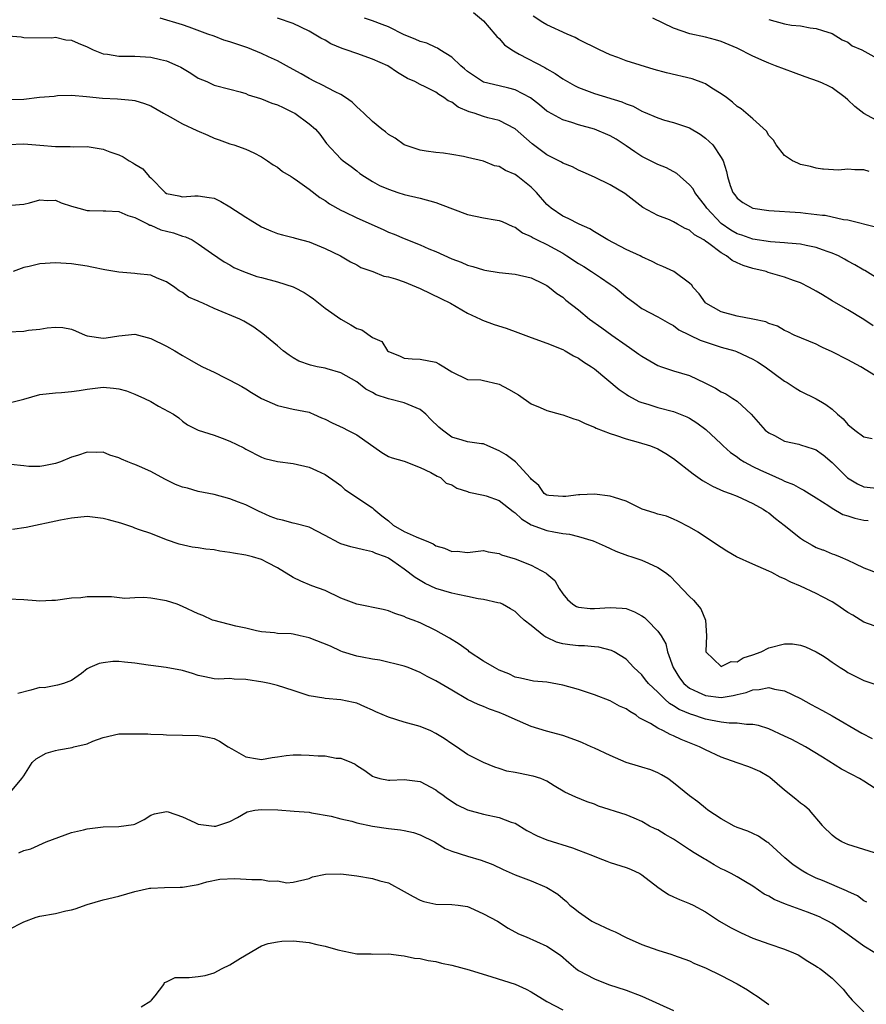
# Model space of a CAD drawing. Units: inches. Extents: x 2580000 to 2583000, y 1521000 to 1524000.
# Drawn here: x 2580104 to 2580211, y 1522466 to 1522591 of the extents above; entities that cross this region are included whole.
import ezdxf

# ---------------------------------------------------------------- set-up
doc = ezdxf.new("R2010")
doc.units = ezdxf.units.IN
doc.header["$MEASUREMENT"] = 0
doc.layers.add('LD25801521_2ft', color=133, linetype='Continuous')

msp = doc.modelspace()

# ---------------------------------------------------------------- linework, layer by layer
at = {"layer": 'LD25801521_2ft'}
for points, elevation in [([(2580161.74, 1522591.74), (2580163, 1522590.67), (2580164.45, 1522589), (2580164.68, 1522588.68), (2580165, 1522588.43), (2580165.66, 1522587.66), (2580166.59, 1522587), (2580167, 1522586.74), (2580167.52, 1522586.48), (2580170.76, 1522584.76), (2580171, 1522584.61), (2580172.03, 1522584.03), (2580173, 1522583.36), (2580174.49, 1522582.49), (2580175, 1522582.25), (2580177, 1522581.49), (2580180.44, 1522580.44), (2580181, 1522580.19), (2580181.88, 1522579.88), (2580183, 1522579.26), (2580183.2, 1522579.2), (2580185, 1522578.41), (2580185.86, 1522578.14), (2580187, 1522577.83), (2580189, 1522577.16), (2580190.35, 1522576.35), (2580191, 1522575.86), (2580191.93, 1522575), (2580193, 1522573.42), (2580193.25, 1522573), (2580193.66, 1522571.66), (2580193.79, 1522571), (2580194.12, 1522569.88), (2580194.45, 1522569), (2580194.71, 1522568.71), (2580195, 1522568.29), (2580195.74, 1522567.74), (2580197, 1522567), (2580199, 1522566.72), (2580203, 1522566.46), (2580203.62, 1522566.38), (2580205.78, 1522566.15), (2580206.12, 1522566.12), (2580208.42, 1522565.58), (2580209, 1522565.53), (2580212.62, 1522564.62)], 8502), ([(2580211.67, 1522571.66), (2580211, 1522571.86), (2580209.85, 1522571.85), (2580209, 1522571.94), (2580207.81, 1522571.81), (2580205.93, 1522571.93), (2580205.78, 1522571.95), (2580205, 1522572.07), (2580204.26, 1522572.26), (2580203, 1522572.55), (2580202.68, 1522572.68), (2580201.98, 1522573), (2580201, 1522573.67), (2580199.94, 1522575), (2580199.61, 1522575.61), (2580199, 1522576.2), (2580198.72, 1522576.72), (2580197, 1522578.3), (2580195.54, 1522579.54), (2580195, 1522579.87), (2580194.42, 1522580.42), (2580193.65, 1522581), (2580193, 1522581.47), (2580191.83, 1522582.17), (2580191, 1522582.71), (2580190.8, 1522582.8), (2580189.33, 1522583.33), (2580186.1, 1522584.1), (2580184.54, 1522584.54), (2580181, 1522585.62), (2580179.94, 1522586.06), (2580179, 1522586.39), (2580177.66, 1522587), (2580175, 1522588.32), (2580174.56, 1522588.56), (2580173.54, 1522589), (2580171, 1522590.16), (2580170.47, 1522590.47), (2580169.26, 1522591.26)], 8504), ([(2580213, 1522545.51), (2580210.61, 1522547), (2580209, 1522547.88), (2580207, 1522548.87), (2580205.78, 1522549.42), (2580205.53, 1522549.53), (2580205, 1522549.83), (2580202.22, 1522551), (2580201.39, 1522551.39), (2580201, 1522551.55), (2580200.11, 1522552.11), (2580199, 1522552.46), (2580198.65, 1522552.65), (2580196.99, 1522552.99), (2580195, 1522553.38), (2580193, 1522553.92), (2580191.07, 1522555), (2580191, 1522555.07), (2580190.22, 1522556.22), (2580189.47, 1522557), (2580189.28, 1522557.28), (2580189, 1522557.55), (2580187.01, 1522559), (2580185.65, 1522559.65), (2580185, 1522559.9), (2580184.29, 1522560.29), (2580183, 1522560.88), (2580182.76, 1522561), (2580181, 1522561.81), (2580178.7, 1522563), (2580177.65, 1522563.65), (2580177, 1522564.04), (2580176.42, 1522564.42), (2580175.06, 1522565), (2580173.7, 1522565.7), (2580173, 1522566.01), (2580171.55, 1522567), (2580171.25, 1522567.25), (2580171, 1522567.48), (2580169.68, 1522569), (2580169.34, 1522569.34), (2580169, 1522569.65), (2580167.33, 1522571), (2580167, 1522571.25), (2580165.76, 1522571.76), (2580165, 1522572.27), (2580164.38, 1522572.38), (2580163, 1522572.97), (2580161, 1522573.43), (2580160.46, 1522573.54), (2580159, 1522573.8), (2580157.95, 1522573.95), (2580157, 1522574.04), (2580155.78, 1522574.22), (2580155, 1522574.36), (2580153, 1522575), (2580151.84, 1522575.84), (2580151, 1522576.32), (2580150.64, 1522576.64), (2580150.17, 1522577), (2580149, 1522577.94), (2580147.88, 1522579), (2580147.45, 1522579.45), (2580147, 1522579.81), (2580146.41, 1522580.41), (2580145.57, 1522581), (2580145, 1522581.37), (2580144.3, 1522581.7), (2580142.6, 1522582.6), (2580141.72, 1522583), (2580141, 1522583.37), (2580139.98, 1522583.98), (2580139, 1522584.52), (2580138.16, 1522585), (2580137, 1522585.62), (2580135.86, 1522586.14), (2580135, 1522586.56), (2580133.26, 1522587.26), (2580131.75, 1522587.75), (2580131, 1522588.03), (2580130.24, 1522588.24), (2580129, 1522588.72), (2580128.21, 1522589), (2580125.87, 1522589.87), (2580125, 1522590.15), (2580122.2, 1522591)], 8496), ([(2580212.17, 1522552.17), (2580211, 1522552.96), (2580209, 1522554.16), (2580207, 1522555.33), (2580205.78, 1522556.06), (2580205, 1522556.54), (2580204.16, 1522557), (2580203, 1522557.59), (2580202.12, 1522557.88), (2580201, 1522558.31), (2580198.91, 1522558.91), (2580198.67, 1522559), (2580197, 1522559.41), (2580195.77, 1522559.77), (2580195, 1522560.13), (2580194.39, 1522560.39), (2580193.66, 1522561), (2580193, 1522561.37), (2580191.46, 1522562.54), (2580191, 1522562.86), (2580190.79, 1522563), (2580189.64, 1522563.64), (2580189, 1522564.25), (2580188.45, 1522564.45), (2580187.49, 1522565), (2580187, 1522565.3), (2580186.46, 1522565.54), (2580185, 1522566.11), (2580183.1, 1522567.1), (2580180.85, 1522568.85), (2580179, 1522569.96), (2580177, 1522570.94), (2580175.57, 1522571.57), (2580175, 1522571.81), (2580174.23, 1522572.23), (2580173, 1522572.71), (2580172.83, 1522572.83), (2580171, 1522573.76), (2580169.13, 1522575.13), (2580167, 1522577.02), (2580165, 1522578.07), (2580163.56, 1522578.44), (2580163, 1522578.61), (2580161.84, 1522579), (2580161.19, 1522579.19), (2580159.79, 1522579.79), (2580159, 1522580.39), (2580158.56, 1522580.56), (2580158, 1522581), (2580157.36, 1522581.36), (2580157, 1522581.65), (2580155.65, 1522582.35), (2580155, 1522582.65), (2580154.33, 1522583), (2580153.41, 1522583.41), (2580153, 1522583.66), (2580152.13, 1522584.13), (2580150.91, 1522585), (2580149, 1522585.85), (2580147, 1522586.53), (2580145.68, 1522587), (2580145.16, 1522587.16), (2580143.75, 1522587.75), (2580143, 1522588.21), (2580142.47, 1522588.47), (2580141.22, 1522589.22), (2580141, 1522589.36), (2580139, 1522590.32), (2580137.01, 1522591.01)], 8498), ([(2580213.59, 1522557.59), (2580211.13, 1522559.13), (2580211, 1522559.19), (2580209.87, 1522559.87), (2580209, 1522560.32), (2580208.58, 1522560.58), (2580207.79, 1522561), (2580207, 1522561.34), (2580206.5, 1522561.5), (2580205.78, 1522561.76), (2580205, 1522562.04), (2580203.71, 1522562.29), (2580203, 1522562.46), (2580201.4, 1522562.6), (2580201, 1522562.66), (2580199.23, 1522562.77), (2580197, 1522563.09), (2580195.59, 1522563.59), (2580195, 1522563.77), (2580194.23, 1522564.23), (2580193, 1522565.06), (2580191.17, 1522567), (2580191, 1522567.25), (2580189.67, 1522569), (2580189.45, 1522569.45), (2580189, 1522569.98), (2580187.82, 1522571), (2580187.4, 1522571.4), (2580186.09, 1522572.09), (2580185, 1522572.51), (2580183, 1522573.54), (2580182.11, 1522574.11), (2580181, 1522574.89), (2580179.73, 1522575.73), (2580179, 1522576.16), (2580177, 1522577.01), (2580175, 1522577.56), (2580174.15, 1522577.85), (2580173, 1522578.18), (2580171.17, 1522579.17), (2580171, 1522579.28), (2580170.06, 1522580.06), (2580168.93, 1522580.93), (2580167, 1522581.97), (2580166.19, 1522582.19), (2580165, 1522582.46), (2580163, 1522582.93), (2580162.86, 1522583), (2580161, 1522584.26), (2580160.61, 1522584.61), (2580160.13, 1522585), (2580159, 1522586.07), (2580157.51, 1522587), (2580157.21, 1522587.21), (2580157, 1522587.29), (2580155.84, 1522587.84), (2580155, 1522588.06), (2580154.37, 1522588.37), (2580153, 1522588.9), (2580151, 1522589.9), (2580150.22, 1522590.22), (2580149, 1522590.66), (2580147.97, 1522591)], 8500), ([(2580213, 1522577.88), (2580211, 1522578.95), (2580209.86, 1522579.86), (2580209, 1522580.71), (2580208.63, 1522581), (2580207, 1522582.22), (2580206.48, 1522582.48), (2580205.78, 1522582.79), (2580205.29, 1522583), (2580203.59, 1522583.59), (2580202.14, 1522584.14), (2580201, 1522584.56), (2580199.87, 1522585), (2580199, 1522585.31), (2580198.42, 1522585.58), (2580197, 1522586.19), (2580195, 1522587.23), (2580193, 1522588.08), (2580192.28, 1522588.28), (2580191, 1522588.61), (2580189.03, 1522589.03), (2580187, 1522589.75), (2580184.36, 1522591)], 8506), ([(2580199, 1522590.82), (2580201, 1522590.29), (2580201.88, 1522590.12), (2580203, 1522590.02), (2580204.22, 1522589.78), (2580205, 1522589.71), (2580205.78, 1522589.47), (2580207, 1522589.08), (2580208.26, 1522588.26), (2580209, 1522587.99), (2580209.53, 1522587.53), (2580210.73, 1522587), (2580213, 1522585.73)], 8508), ([(2580103, 1522588.79), (2580104.66, 1522588.66), (2580105, 1522588.58), (2580108.53, 1522588.53), (2580109, 1522588.59), (2580110.29, 1522588.29), (2580111, 1522588.24), (2580111.85, 1522587.85), (2580113, 1522587.38), (2580113.76, 1522587), (2580115, 1522586.51), (2580115.55, 1522586.45), (2580117, 1522586.2), (2580117.77, 1522586.23), (2580119, 1522586.21), (2580121, 1522586.09), (2580122.22, 1522585.78), (2580123, 1522585.61), (2580124.43, 1522585), (2580124.81, 1522584.81), (2580125, 1522584.68), (2580126.08, 1522584.08), (2580127, 1522583.45), (2580128.07, 1522583), (2580129, 1522582.56), (2580131, 1522582.03), (2580132.29, 1522581.71), (2580133, 1522581.48), (2580133.31, 1522581.31), (2580134.85, 1522580.85), (2580135, 1522580.83), (2580136.29, 1522580.29), (2580137, 1522580.07), (2580137.71, 1522579.71), (2580139, 1522579.1), (2580139.18, 1522579), (2580141, 1522577.67), (2580141.8, 1522577), (2580142.35, 1522576.35), (2580143.2, 1522575.2), (2580145, 1522573.24), (2580145.28, 1522573), (2580146.29, 1522572.29), (2580147, 1522571.75), (2580147.4, 1522571.4), (2580148, 1522571), (2580149, 1522570.4), (2580149.89, 1522569.89), (2580151, 1522569.4), (2580152.18, 1522569), (2580153, 1522568.75), (2580155, 1522568.26), (2580157, 1522567.72), (2580157.54, 1522567.54), (2580161, 1522566.22), (2580163, 1522565.8), (2580164.47, 1522565.53), (2580165, 1522565.48), (2580165.34, 1522565.34), (2580166.7, 1522564.7), (2580167, 1522564.6), (2580167.91, 1522563.91), (2580169, 1522563.45), (2580169.27, 1522563.27), (2580169.79, 1522563), (2580171, 1522562.42), (2580173, 1522561.32), (2580173.52, 1522561), (2580175, 1522560.01), (2580175.65, 1522559.65), (2580176.65, 1522559), (2580177.75, 1522558.25), (2580179, 1522557.44), (2580179.63, 1522557), (2580180.38, 1522556.38), (2580181, 1522555.84), (2580182.1, 1522555), (2580183, 1522554.35), (2580185, 1522553.31), (2580186.47, 1522552.47), (2580187, 1522552.21), (2580187.67, 1522551.67), (2580190.33, 1522550.33), (2580193, 1522549.48), (2580194.71, 1522549), (2580194.93, 1522548.93), (2580197, 1522547.97), (2580197.6, 1522547.6), (2580198.55, 1522547), (2580201, 1522545.18), (2580201.31, 1522545), (2580202.32, 1522544.32), (2580203, 1522543.9), (2580205, 1522542.92), (2580205.78, 1522542.47), (2580206.22, 1522542.22), (2580207, 1522541.63), (2580207.68, 1522541), (2580208.41, 1522540.41), (2580209, 1522539.71), (2580209.85, 1522539), (2580211, 1522538.14), (2580212.05, 1522537.95)], 8494), ([(2580103, 1522580.72), (2580105, 1522580.79), (2580106.98, 1522581.02), (2580108.82, 1522581.18), (2580109.24, 1522581.24), (2580111, 1522581.28), (2580112.88, 1522581.12), (2580114.91, 1522580.91), (2580116.83, 1522580.83), (2580118.67, 1522580.67), (2580119, 1522580.61), (2580120.24, 1522580.24), (2580121, 1522579.94), (2580122.61, 1522579), (2580123.44, 1522578.56), (2580125, 1522577.65), (2580126.81, 1522576.81), (2580128.23, 1522576.23), (2580129, 1522575.86), (2580129.65, 1522575.65), (2580131, 1522575.13), (2580131.48, 1522575), (2580133, 1522574.45), (2580134.01, 1522574.01), (2580135, 1522573.5), (2580135.73, 1522573), (2580136.47, 1522572.47), (2580137, 1522572.21), (2580137.65, 1522571.65), (2580138.71, 1522571), (2580139, 1522570.84), (2580139.52, 1522570.48), (2580141, 1522569.4), (2580142.35, 1522568.35), (2580143, 1522567.98), (2580143.58, 1522567.58), (2580145, 1522566.76), (2580145.44, 1522566.56), (2580147, 1522565.78), (2580150.32, 1522564.32), (2580151, 1522563.99), (2580151.72, 1522563.72), (2580153, 1522563.17), (2580155, 1522562.4), (2580156.1, 1522561.9), (2580157, 1522561.53), (2580159, 1522560.63), (2580160.2, 1522560.2), (2580161, 1522559.84), (2580161.66, 1522559.66), (2580163, 1522559.21), (2580163.17, 1522559.17), (2580165, 1522558.88), (2580167, 1522558.68), (2580169, 1522558.21), (2580170.51, 1522557.49), (2580171, 1522557.24), (2580171.35, 1522557), (2580172.25, 1522556.25), (2580173, 1522555.78), (2580173.4, 1522555.4), (2580175, 1522554.18), (2580176.38, 1522553), (2580177.92, 1522551.92), (2580179.19, 1522551), (2580181, 1522549.71), (2580181.43, 1522549.43), (2580182.59, 1522548.59), (2580183, 1522548.31), (2580185, 1522547.17), (2580185.46, 1522547), (2580187, 1522546.48), (2580189, 1522545.88), (2580190.95, 1522544.95), (2580192.28, 1522544.28), (2580193, 1522543.82), (2580193.57, 1522543.57), (2580194.48, 1522543), (2580195, 1522542.64), (2580196.8, 1522541), (2580198.56, 1522539), (2580199, 1522538.64), (2580199.71, 1522538.29), (2580201, 1522537.61), (2580202.79, 1522537.21), (2580203, 1522537.15), (2580204.62, 1522536.62), (2580205, 1522536.48), (2580205.78, 1522535.9), (2580205.85, 1522535.85), (2580207, 1522534.89), (2580208.95, 1522532.95), (2580210.21, 1522532.21), (2580211, 1522531.81), (2580213, 1522531.61)], 8492), ([(2580103, 1522575.06), (2580105, 1522575.14), (2580107, 1522574.99), (2580109, 1522574.82), (2580110.82, 1522574.82), (2580111.22, 1522574.78), (2580113, 1522574.79), (2580115, 1522574.47), (2580115.86, 1522574.14), (2580117, 1522573.75), (2580117.51, 1522573.51), (2580118.3, 1522573), (2580118.75, 1522572.75), (2580119, 1522572.57), (2580120, 1522572), (2580120.83, 1522571), (2580121, 1522570.85), (2580122.81, 1522569), (2580123, 1522568.87), (2580124.56, 1522568.56), (2580125, 1522568.44), (2580126.56, 1522568.56), (2580127, 1522568.57), (2580128.38, 1522568.38), (2580129, 1522568.27), (2580129.84, 1522567.84), (2580131, 1522567.2), (2580133, 1522565.86), (2580133.56, 1522565.56), (2580135, 1522564.64), (2580136.17, 1522564.17), (2580137, 1522563.81), (2580137.63, 1522563.63), (2580139, 1522563.33), (2580139.24, 1522563.24), (2580141, 1522562.77), (2580143, 1522561.93), (2580144.95, 1522561), (2580146.23, 1522560.23), (2580147, 1522559.86), (2580147.54, 1522559.54), (2580149.02, 1522559), (2580150.44, 1522558.44), (2580151, 1522558.35), (2580151.91, 1522558.09), (2580153, 1522557.71), (2580155, 1522556.88), (2580157.63, 1522555.63), (2580158.85, 1522555), (2580161, 1522553.75), (2580162.63, 1522553), (2580162.87, 1522552.87), (2580164.34, 1522552.34), (2580165.85, 1522551.85), (2580167.32, 1522551.32), (2580169, 1522550.67), (2580171, 1522549.95), (2580173, 1522549.15), (2580173.31, 1522549), (2580174.37, 1522548.37), (2580175, 1522548.09), (2580175.63, 1522547.63), (2580176.64, 1522547), (2580177, 1522546.73), (2580180.12, 1522544.12), (2580181, 1522543.53), (2580181.31, 1522543.31), (2580182.62, 1522542.62), (2580183, 1522542.47), (2580183.73, 1522542.27), (2580185, 1522541.86), (2580187, 1522541.36), (2580188.68, 1522540.68), (2580189, 1522540.5), (2580189.92, 1522539.92), (2580191.08, 1522539.08), (2580193, 1522537.25), (2580193.25, 1522537), (2580194.16, 1522536.16), (2580195, 1522535.61), (2580195.34, 1522535.34), (2580195.89, 1522535), (2580197, 1522534.41), (2580197.95, 1522533.95), (2580199, 1522533.45), (2580200.7, 1522532.7), (2580201, 1522532.54), (2580202.11, 1522532.11), (2580203, 1522531.6), (2580203.41, 1522531.41), (2580204.09, 1522531), (2580205, 1522530.44), (2580205.78, 1522529.94), (2580206.59, 1522529.41), (2580207, 1522529.13), (2580208.35, 1522528.35), (2580209, 1522528.16), (2580209.86, 1522527.86), (2580211, 1522527.61), (2580211.56, 1522527.56)], 8490), ([(2580103.38, 1522567.38), (2580105, 1522567.52), (2580105.69, 1522567.69), (2580107, 1522568.06), (2580107.98, 1522567.98), (2580109, 1522568.01), (2580109.7, 1522567.7), (2580111, 1522567.28), (2580111.93, 1522567), (2580113, 1522566.73), (2580113.29, 1522566.71), (2580115, 1522566.7), (2580115.33, 1522566.67), (2580117, 1522566.6), (2580118.1, 1522566.1), (2580119, 1522565.85), (2580120.7, 1522565), (2580120.89, 1522564.89), (2580121, 1522564.88), (2580122.28, 1522564.28), (2580123, 1522564.11), (2580123.89, 1522563.89), (2580125, 1522563.48), (2580125.4, 1522563.4), (2580126.22, 1522563), (2580127, 1522562.52), (2580128.66, 1522561.34), (2580130.26, 1522560.26), (2580131, 1522559.85), (2580131.51, 1522559.51), (2580132.71, 1522559), (2580134.4, 1522558.4), (2580135, 1522558.25), (2580137, 1522557.7), (2580139, 1522557.08), (2580139.16, 1522557), (2580140.35, 1522556.35), (2580141, 1522555.95), (2580141.56, 1522555.56), (2580143, 1522554.38), (2580144.98, 1522552.98), (2580146.27, 1522552.27), (2580147, 1522551.84), (2580147.64, 1522551.64), (2580149, 1522550.67), (2580150.18, 1522550.18), (2580150.89, 1522549), (2580151, 1522548.9), (2580152.39, 1522548.39), (2580153, 1522548.06), (2580154, 1522548), (2580155, 1522547.96), (2580157, 1522547.55), (2580157.36, 1522547.36), (2580157.98, 1522547), (2580159, 1522546.35), (2580161, 1522545.37), (2580162.66, 1522545.34), (2580163, 1522545.27), (2580164.82, 1522544.82), (2580165, 1522544.8), (2580166.17, 1522544.17), (2580167.44, 1522543.44), (2580169, 1522542.3), (2580170.17, 1522541.83), (2580171, 1522541.47), (2580172.67, 1522541), (2580173, 1522540.93), (2580174.42, 1522540.42), (2580175, 1522540.24), (2580175.83, 1522539.83), (2580177, 1522539.37), (2580177.24, 1522539.24), (2580179, 1522538.55), (2580179.65, 1522538.35), (2580181, 1522537.87), (2580182.53, 1522537.47), (2580184.06, 1522537), (2580185, 1522536.62), (2580186.02, 1522536.02), (2580187, 1522535.42), (2580189.48, 1522533.48), (2580190.63, 1522532.63), (2580191, 1522532.41), (2580191.91, 1522531.91), (2580193.29, 1522531.29), (2580194.12, 1522531), (2580195, 1522530.64), (2580195.63, 1522530.37), (2580197, 1522529.73), (2580198.31, 1522529), (2580198.7, 1522528.7), (2580199, 1522528.53), (2580199.84, 1522527.84), (2580200.96, 1522527), (2580203, 1522525.33), (2580203.53, 1522525), (2580204.46, 1522524.46), (2580205, 1522524.18), (2580205.78, 1522523.89), (2580205.86, 1522523.86), (2580207, 1522523.38), (2580207.29, 1522523.29), (2580208.02, 1522523), (2580209, 1522522.58), (2580209.85, 1522522.15), (2580211, 1522521.62), (2580212.9, 1522520.9)], 8488), ([(2580213, 1522514.03), (2580211, 1522514.76), (2580209.61, 1522515.61), (2580209, 1522515.96), (2580207.46, 1522517), (2580207, 1522517.29), (2580205.78, 1522517.94), (2580205, 1522518.36), (2580203, 1522519.28), (2580201.77, 1522519.77), (2580201, 1522520.21), (2580200.43, 1522520.43), (2580199.4, 1522521), (2580199, 1522521.2), (2580197, 1522522.07), (2580194.95, 1522523), (2580193.71, 1522523.71), (2580193, 1522524.15), (2580191, 1522525.47), (2580190.1, 1522526.1), (2580189, 1522526.75), (2580187.51, 1522527.51), (2580187, 1522527.74), (2580186.1, 1522528.11), (2580185, 1522528.36), (2580184.55, 1522528.55), (2580183.02, 1522529), (2580181, 1522530.02), (2580179.52, 1522530.48), (2580179, 1522530.67), (2580177, 1522530.89), (2580175.18, 1522530.82), (2580175, 1522530.82), (2580173.39, 1522530.61), (2580173, 1522530.61), (2580171.25, 1522530.75), (2580171, 1522530.78), (2580170.65, 1522531), (2580169.98, 1522531.98), (2580169, 1522532.81), (2580168.93, 1522532.93), (2580167.03, 1522535), (2580165.85, 1522535.85), (2580165, 1522536.39), (2580163.54, 1522537), (2580163, 1522537.27), (2580162.73, 1522537.27), (2580161, 1522537.51), (2580160.29, 1522537.71), (2580159, 1522538.12), (2580157.84, 1522539), (2580157.38, 1522539.38), (2580156.34, 1522540.34), (2580155.71, 1522541), (2580155, 1522541.61), (2580153.98, 1522542.02), (2580153, 1522542.45), (2580151, 1522542.96), (2580149.45, 1522543.46), (2580149, 1522543.72), (2580148.15, 1522544.15), (2580147, 1522545.07), (2580145, 1522546.22), (2580143.29, 1522546.71), (2580143, 1522546.81), (2580142.01, 1522547), (2580141.18, 1522547.18), (2580139.7, 1522547.7), (2580139, 1522548.1), (2580138.46, 1522548.46), (2580137.72, 1522549), (2580137, 1522549.62), (2580135.14, 1522551.14), (2580134.01, 1522552.01), (2580132.75, 1522552.75), (2580132.26, 1522553), (2580129, 1522554.36), (2580127.6, 1522555), (2580127.17, 1522555.17), (2580127, 1522555.27), (2580125.77, 1522555.77), (2580125, 1522556.37), (2580124.59, 1522556.59), (2580124.04, 1522557), (2580123, 1522557.71), (2580121.83, 1522558.17), (2580121, 1522558.55), (2580119.28, 1522558.72), (2580119, 1522558.78), (2580117, 1522558.93), (2580115.22, 1522559.22), (2580113.56, 1522559.56), (2580113, 1522559.68), (2580111, 1522559.98), (2580109, 1522560.13), (2580107, 1522560), (2580105.65, 1522559.65), (2580105, 1522559.54), (2580103.66, 1522559)], 8486), ([(2580103, 1522551.38), (2580105, 1522551.49), (2580105.6, 1522551.6), (2580107, 1522551.75), (2580107.92, 1522551.92), (2580109, 1522552.01), (2580109.93, 1522551.93), (2580111, 1522551.74), (2580111.53, 1522551.53), (2580112.74, 1522551), (2580113, 1522550.91), (2580115, 1522550.6), (2580115.37, 1522550.63), (2580117, 1522550.89), (2580119, 1522551.1), (2580121, 1522550.56), (2580123, 1522549.58), (2580124.04, 1522549), (2580125, 1522548.42), (2580125.92, 1522547.92), (2580127, 1522547.29), (2580127.55, 1522547), (2580129, 1522546.32), (2580130.42, 1522545.58), (2580131, 1522545.3), (2580132.5, 1522544.5), (2580133, 1522544.21), (2580133.73, 1522543.73), (2580135, 1522543), (2580137, 1522542.09), (2580139, 1522541.64), (2580141, 1522541.24), (2580141.18, 1522541.18), (2580141.55, 1522541), (2580142.56, 1522540.56), (2580143, 1522540.39), (2580143.92, 1522539.92), (2580145.28, 1522539.28), (2580145.86, 1522539), (2580147, 1522538.39), (2580150.17, 1522536.17), (2580151, 1522535.66), (2580151.47, 1522535.48), (2580153, 1522535.08), (2580155, 1522534.29), (2580156.35, 1522533.65), (2580157.17, 1522533.17), (2580157.58, 1522533), (2580158.28, 1522532.28), (2580159, 1522532.07), (2580159.65, 1522531.65), (2580161, 1522531.23), (2580161.17, 1522531.17), (2580163, 1522530.77), (2580163.32, 1522530.68), (2580165, 1522530.12), (2580166.73, 1522528.73), (2580167, 1522528.55), (2580167.78, 1522527.78), (2580169.03, 1522527.03), (2580171, 1522526.3), (2580171.87, 1522526.13), (2580173, 1522525.95), (2580173.84, 1522525.84), (2580175, 1522525.56), (2580176.86, 1522525), (2580178.35, 1522524.35), (2580179, 1522524.03), (2580179.71, 1522523.71), (2580181.17, 1522523.17), (2580181.72, 1522523), (2580183, 1522522.57), (2580183.82, 1522522.18), (2580185, 1522521.66), (2580185.97, 1522521), (2580186.54, 1522520.54), (2580189, 1522518), (2580189.52, 1522517.52), (2580190.44, 1522516.44), (2580191.03, 1522515), (2580191.15, 1522513), (2580191.07, 1522511.07), (2580191.08, 1522511), (2580193, 1522509.14), (2580194.24, 1522509.76), (2580195, 1522509.74), (2580195.77, 1522510.23), (2580197, 1522510.6), (2580198.06, 1522511), (2580199, 1522511.5), (2580201, 1522512.02), (2580201.99, 1522511.99), (2580203, 1522511.84), (2580203.63, 1522511.63), (2580205, 1522510.98), (2580205.78, 1522510.51), (2580206.24, 1522510.24), (2580207, 1522509.69), (2580208.02, 1522509), (2580208.63, 1522508.63), (2580209, 1522508.39), (2580211, 1522507.37), (2580213, 1522506.68)], 8484), ([(2580103.49, 1522542.51), (2580105, 1522542.91), (2580107, 1522543.47), (2580109, 1522543.71), (2580109.74, 1522543.74), (2580111, 1522543.86), (2580111.98, 1522543.98), (2580113, 1522544.17), (2580115, 1522544.42), (2580116.3, 1522544.3), (2580117, 1522544.22), (2580117.93, 1522543.93), (2580119, 1522543.53), (2580120.21, 1522543), (2580121, 1522542.59), (2580121.97, 1522542.03), (2580123.87, 1522541), (2580124.55, 1522540.55), (2580125, 1522540.14), (2580125.66, 1522539.66), (2580127, 1522539), (2580129, 1522538.36), (2580130.01, 1522537.99), (2580131, 1522537.59), (2580132.74, 1522536.74), (2580133, 1522536.57), (2580135, 1522535.56), (2580135.41, 1522535.41), (2580137.02, 1522535.02), (2580139, 1522534.77), (2580141, 1522534.31), (2580141.91, 1522533.91), (2580143, 1522533.4), (2580144.41, 1522532.41), (2580145, 1522531.98), (2580145.5, 1522531.5), (2580149, 1522529.17), (2580149.09, 1522529.09), (2580149.17, 1522529), (2580150.17, 1522528.17), (2580151, 1522527.54), (2580151.61, 1522527), (2580153, 1522526.19), (2580154.5, 1522525.5), (2580155, 1522525.29), (2580155.76, 1522525), (2580156.63, 1522524.63), (2580157, 1522524.39), (2580158.1, 1522524.1), (2580159, 1522523.65), (2580159.69, 1522523.69), (2580161, 1522523.53), (2580161.64, 1522523.64), (2580163, 1522523.77), (2580163.6, 1522523.6), (2580165, 1522523.43), (2580165.26, 1522523.26), (2580167, 1522522.72), (2580169, 1522521.94), (2580170.93, 1522520.93), (2580171, 1522520.85), (2580171.99, 1522519.99), (2580172.54, 1522519), (2580173, 1522518.3), (2580173.6, 1522517.6), (2580174.29, 1522517), (2580174.72, 1522516.72), (2580175, 1522516.63), (2580176.47, 1522516.47), (2580177, 1522516.47), (2580179, 1522516.6), (2580180.52, 1522516.52), (2580181, 1522516.45), (2580182.05, 1522516.05), (2580183, 1522515.53), (2580183.31, 1522515.31), (2580183.64, 1522515), (2580185, 1522513.61), (2580185.43, 1522513), (2580186, 1522512), (2580186.24, 1522511), (2580186.94, 1522509), (2580187.73, 1522507.73), (2580188.28, 1522507), (2580189, 1522506.41), (2580190.08, 1522505.92), (2580191, 1522505.46), (2580193, 1522505.24), (2580194.51, 1522505.49), (2580195, 1522505.61), (2580196.14, 1522505.86), (2580197, 1522506.21), (2580197.78, 1522506.22), (2580199, 1522506.5), (2580199.71, 1522506.29), (2580201, 1522506.09), (2580203, 1522505.09), (2580204.35, 1522504.35), (2580205, 1522504.01), (2580205.78, 1522503.57), (2580207, 1522502.9), (2580210.74, 1522500.74), (2580212.07, 1522500.07)], 8482), ([(2580213, 1522493.35), (2580211, 1522494.67), (2580210.45, 1522495), (2580209.49, 1522495.49), (2580208.19, 1522496.19), (2580205.78, 1522497.68), (2580203.65, 1522499), (2580201.92, 1522499.92), (2580201, 1522500.36), (2580199, 1522501.26), (2580197.69, 1522501.69), (2580197, 1522501.82), (2580196.19, 1522501.81), (2580195, 1522501.98), (2580194.02, 1522501.98), (2580193, 1522502.13), (2580191.63, 1522502.37), (2580191, 1522502.51), (2580190.62, 1522502.62), (2580189.55, 1522503), (2580189.13, 1522503.13), (2580187.71, 1522503.71), (2580187, 1522504.19), (2580186.47, 1522504.47), (2580185.88, 1522505), (2580185, 1522505.89), (2580183.82, 1522507), (2580183.46, 1522507.46), (2580183, 1522508.1), (2580181.99, 1522509), (2580181, 1522510.07), (2580179.49, 1522511), (2580179.17, 1522511.17), (2580177.57, 1522511.57), (2580177, 1522511.61), (2580175.74, 1522511.74), (2580175, 1522511.75), (2580173.88, 1522511.88), (2580173, 1522512.01), (2580172.22, 1522512.22), (2580171, 1522512.8), (2580170.85, 1522512.85), (2580170.63, 1522513), (2580169, 1522514.33), (2580168.13, 1522515), (2580167.53, 1522515.53), (2580167, 1522516.07), (2580166.43, 1522516.43), (2580165.42, 1522517), (2580165.13, 1522517.13), (2580164.82, 1522517.18), (2580163, 1522517.59), (2580162.31, 1522517.69), (2580161, 1522517.99), (2580159.76, 1522518.24), (2580159, 1522518.42), (2580157, 1522519), (2580155.64, 1522519.64), (2580154.38, 1522520.38), (2580153, 1522521.43), (2580151.55, 1522522.45), (2580151, 1522522.82), (2580150.63, 1522523), (2580149.42, 1522523.42), (2580149, 1522523.63), (2580147.86, 1522523.86), (2580146.27, 1522524.27), (2580145, 1522524.65), (2580144.75, 1522524.75), (2580143, 1522525.69), (2580141, 1522526.72), (2580139.21, 1522527.21), (2580139, 1522527.25), (2580137.62, 1522527.62), (2580137, 1522527.75), (2580136.1, 1522528.1), (2580135, 1522528.59), (2580134.7, 1522528.7), (2580133, 1522529.55), (2580132.09, 1522529.91), (2580131, 1522530.3), (2580129, 1522530.84), (2580127, 1522531.25), (2580125.64, 1522531.64), (2580125, 1522531.78), (2580124.14, 1522532.14), (2580122.78, 1522532.78), (2580121, 1522533.76), (2580119.6, 1522534.4), (2580119, 1522534.65), (2580118.73, 1522534.73), (2580118.11, 1522535), (2580117.32, 1522535.32), (2580117, 1522535.49), (2580115.83, 1522535.83), (2580115, 1522536.19), (2580114.17, 1522536.17), (2580113, 1522536.22), (2580111.78, 1522535.78), (2580111, 1522535.56), (2580109.64, 1522535), (2580109, 1522534.77), (2580107.53, 1522534.47), (2580107, 1522534.41), (2580105.61, 1522534.39), (2580105, 1522534.48), (2580103.37, 1522534.63)], 8480), ([(2580213, 1522485.39), (2580211, 1522486.04), (2580209, 1522486.66), (2580208.24, 1522487), (2580207.48, 1522487.48), (2580207, 1522487.85), (2580205.83, 1522489), (2580205.78, 1522489.06), (2580204.13, 1522491), (2580203.53, 1522491.53), (2580203, 1522491.9), (2580202.41, 1522492.41), (2580201, 1522493.54), (2580199.13, 1522495.13), (2580199, 1522495.22), (2580197.87, 1522495.87), (2580197, 1522496.28), (2580196.48, 1522496.48), (2580195, 1522496.97), (2580193, 1522497.69), (2580191, 1522498.61), (2580190.25, 1522499), (2580187.93, 1522499.93), (2580187, 1522500.38), (2580186.55, 1522500.55), (2580185.73, 1522501), (2580185, 1522501.34), (2580184.06, 1522501.94), (2580183, 1522502.5), (2580182.66, 1522502.66), (2580182.25, 1522503), (2580181.46, 1522503.46), (2580181, 1522503.79), (2580180.15, 1522504.15), (2580179, 1522504.82), (2580177, 1522505.57), (2580176.14, 1522505.86), (2580175, 1522506.22), (2580173, 1522506.8), (2580171, 1522507.17), (2580169.3, 1522507.3), (2580167.67, 1522507.67), (2580167, 1522507.8), (2580166.22, 1522508.22), (2580165, 1522508.66), (2580164.39, 1522509), (2580163, 1522509.81), (2580161.21, 1522511), (2580161.1, 1522511.1), (2580159.95, 1522511.95), (2580158.72, 1522512.72), (2580157, 1522513.69), (2580155, 1522514.64), (2580154.12, 1522515), (2580153.3, 1522515.3), (2580153, 1522515.47), (2580151.83, 1522515.83), (2580151, 1522516.15), (2580150.32, 1522516.32), (2580147, 1522517.01), (2580145, 1522517.79), (2580143, 1522518.74), (2580141.34, 1522519.34), (2580139.93, 1522519.93), (2580139, 1522520.36), (2580137, 1522521.6), (2580135.78, 1522522.22), (2580135, 1522522.65), (2580133.86, 1522523), (2580133, 1522523.22), (2580131.45, 1522523.45), (2580131, 1522523.54), (2580129.71, 1522523.71), (2580129, 1522523.86), (2580127.95, 1522523.95), (2580127, 1522524.14), (2580126.22, 1522524.22), (2580124.59, 1522524.59), (2580123, 1522525.15), (2580121, 1522525.92), (2580119.61, 1522526.39), (2580119, 1522526.62), (2580118.73, 1522526.73), (2580117.22, 1522527.22), (2580115.67, 1522527.67), (2580115, 1522527.83), (2580113, 1522528.08), (2580111, 1522527.88), (2580109.62, 1522527.62), (2580105.3, 1522526.7), (2580103.55, 1522526.45)], 8478), ([(2580211.38, 1522479.38), (2580211, 1522479.57), (2580210.19, 1522480.19), (2580209, 1522480.72), (2580208.83, 1522480.83), (2580205.78, 1522482.1), (2580205, 1522482.43), (2580203.82, 1522483), (2580203.29, 1522483.29), (2580202.1, 1522484.1), (2580201.01, 1522485), (2580199, 1522486.83), (2580198.9, 1522486.9), (2580198.72, 1522487), (2580197.7, 1522487.7), (2580197, 1522488.07), (2580196.35, 1522488.35), (2580195, 1522488.83), (2580194.62, 1522489), (2580193, 1522489.9), (2580191.33, 1522491), (2580191, 1522491.24), (2580190.06, 1522492.06), (2580189, 1522492.83), (2580187, 1522494.45), (2580186.25, 1522495), (2580185.48, 1522495.48), (2580185, 1522495.71), (2580184.1, 1522496.1), (2580183, 1522496.41), (2580182.56, 1522496.56), (2580181, 1522497.02), (2580179, 1522497.91), (2580177, 1522498.83), (2580176.59, 1522499), (2580175.5, 1522499.5), (2580175, 1522499.7), (2580173, 1522500.42), (2580170.97, 1522500.97), (2580169, 1522501.57), (2580166.6, 1522502.6), (2580165.79, 1522503), (2580165, 1522503.34), (2580163.74, 1522503.74), (2580163, 1522504.11), (2580162.33, 1522504.33), (2580160.98, 1522504.98), (2580159, 1522506.14), (2580157, 1522507.35), (2580155.88, 1522507.88), (2580155, 1522508.39), (2580153.48, 1522509), (2580153, 1522509.17), (2580149.93, 1522509.93), (2580149, 1522510.06), (2580147.7, 1522510.3), (2580147, 1522510.46), (2580145.19, 1522511), (2580145, 1522511.07), (2580143.69, 1522511.69), (2580141, 1522512.75), (2580139.85, 1522513), (2580139, 1522513.21), (2580138.75, 1522513.25), (2580137, 1522513.31), (2580136.62, 1522513.38), (2580135, 1522513.51), (2580134.35, 1522513.65), (2580133, 1522514), (2580131.75, 1522514.25), (2580129, 1522514.94), (2580128.82, 1522515), (2580127.58, 1522515.58), (2580127, 1522515.8), (2580125, 1522516.73), (2580124.36, 1522517), (2580123, 1522517.45), (2580121, 1522517.79), (2580120.14, 1522517.86), (2580119, 1522517.83), (2580117.74, 1522517.74), (2580116.07, 1522517.93), (2580113, 1522517.93), (2580112.17, 1522517.83), (2580111, 1522517.75), (2580109, 1522517.48), (2580108.53, 1522517.47), (2580107, 1522517.38), (2580106.56, 1522517.44), (2580105, 1522517.58), (2580103, 1522517.63)], 8476), ([(2580212.4, 1522473), (2580211, 1522473.84), (2580209, 1522475.3), (2580207, 1522476.7), (2580206.44, 1522477), (2580205.78, 1522477.32), (2580205.48, 1522477.48), (2580205, 1522477.68), (2580203.89, 1522478.11), (2580201.13, 1522479.13), (2580199.7, 1522479.7), (2580199, 1522480.12), (2580198.41, 1522480.41), (2580197, 1522481.39), (2580196.07, 1522481.93), (2580195, 1522482.59), (2580194.24, 1522483), (2580193.42, 1522483.42), (2580193, 1522483.61), (2580192.1, 1522484.1), (2580191, 1522484.78), (2580190.86, 1522484.86), (2580190.64, 1522485), (2580189.6, 1522485.6), (2580189, 1522486.01), (2580187, 1522487.32), (2580185.92, 1522487.92), (2580185, 1522488.52), (2580184.66, 1522488.66), (2580183.97, 1522489), (2580183, 1522489.56), (2580182, 1522490.01), (2580181, 1522490.41), (2580177.52, 1522491.52), (2580177, 1522491.74), (2580176.07, 1522492.07), (2580174.64, 1522492.64), (2580173.27, 1522493.27), (2580171.94, 1522494.06), (2580171, 1522494.66), (2580170.22, 1522495), (2580169.28, 1522495.28), (2580169, 1522495.35), (2580167.61, 1522495.61), (2580167, 1522495.75), (2580165.94, 1522495.94), (2580165, 1522496.28), (2580164.45, 1522496.45), (2580163, 1522497.04), (2580161, 1522498.02), (2580159.61, 1522499), (2580159, 1522499.36), (2580158.03, 1522500.03), (2580157, 1522500.7), (2580156.35, 1522501), (2580155, 1522501.58), (2580153, 1522502.13), (2580151, 1522502.74), (2580149.41, 1522503.41), (2580149, 1522503.63), (2580148.03, 1522504.03), (2580147, 1522504.51), (2580146.59, 1522504.59), (2580145, 1522504.95), (2580143, 1522505.1), (2580142.87, 1522505.13), (2580141, 1522505.45), (2580139, 1522506.12), (2580137, 1522506.74), (2580136, 1522507), (2580135.17, 1522507.17), (2580133, 1522507.51), (2580131.55, 1522507.55), (2580131, 1522507.61), (2580129.55, 1522507.55), (2580129, 1522507.59), (2580127.82, 1522507.82), (2580127, 1522507.99), (2580126.27, 1522508.27), (2580125, 1522508.64), (2580122.97, 1522509.03), (2580121, 1522509.25), (2580120.67, 1522509.33), (2580119, 1522509.57), (2580117.69, 1522509.69), (2580117, 1522509.79), (2580116.22, 1522509.78), (2580115, 1522509.6), (2580114.49, 1522509.51), (2580113.32, 1522509), (2580113, 1522508.83), (2580112.27, 1522508.27), (2580111, 1522507.38), (2580110.01, 1522507), (2580109.22, 1522506.78), (2580107.54, 1522506.46), (2580107, 1522506.48), (2580105.86, 1522506.14), (2580104.25, 1522505.75)], 8474), ([(2580103.1, 1522493), (2580104.76, 1522495), (2580105, 1522495.33), (2580106.04, 1522497), (2580106.53, 1522497.47), (2580107.79, 1522498.21), (2580109, 1522498.52), (2580109.37, 1522498.63), (2580111.08, 1522498.92), (2580111.31, 1522499), (2580113, 1522499.39), (2580113.72, 1522499.72), (2580115, 1522500.17), (2580117, 1522500.62), (2580118.62, 1522500.62), (2580119, 1522500.64), (2580120.62, 1522500.62), (2580121, 1522500.59), (2580122.56, 1522500.56), (2580123, 1522500.52), (2580125, 1522500.46), (2580127, 1522500.42), (2580128.2, 1522500.2), (2580129, 1522500.03), (2580129.7, 1522499.7), (2580130.79, 1522499), (2580131.26, 1522498.74), (2580133, 1522497.72), (2580134.5, 1522497.5), (2580135, 1522497.39), (2580136.34, 1522497.66), (2580137, 1522497.73), (2580138.08, 1522497.92), (2580139, 1522497.99), (2580140.01, 1522497.99), (2580141, 1522497.95), (2580142.14, 1522497.86), (2580143, 1522497.86), (2580144.42, 1522497.58), (2580145, 1522497.55), (2580146.33, 1522497), (2580146.79, 1522496.79), (2580147, 1522496.62), (2580148.02, 1522496.02), (2580149, 1522495.28), (2580149.19, 1522495.19), (2580149.94, 1522495), (2580151, 1522494.77), (2580151.2, 1522494.8), (2580153, 1522494.87), (2580155, 1522494.62), (2580157, 1522493.55), (2580157.3, 1522493.3), (2580157.74, 1522493), (2580158.46, 1522492.46), (2580159.67, 1522491.67), (2580161, 1522491.05), (2580163, 1522490.5), (2580165, 1522490.08), (2580166.51, 1522489.49), (2580167, 1522489.34), (2580168.45, 1522488.45), (2580169.76, 1522487.76), (2580171, 1522487.24), (2580174.25, 1522486.25), (2580175, 1522485.97), (2580176.74, 1522485.26), (2580177.46, 1522485), (2580178.55, 1522484.55), (2580179, 1522484.39), (2580181, 1522483.77), (2580181.56, 1522483.56), (2580182.74, 1522483), (2580183, 1522482.83), (2580185, 1522481.26), (2580185.41, 1522481), (2580186.34, 1522480.34), (2580187, 1522480.06), (2580187.72, 1522479.72), (2580189, 1522479.22), (2580189.45, 1522479), (2580191, 1522478.17), (2580192.8, 1522477), (2580194.19, 1522476.19), (2580195, 1522475.77), (2580195.5, 1522475.5), (2580197, 1522474.85), (2580199, 1522474.11), (2580201, 1522473.43), (2580202.12, 1522473), (2580202.72, 1522472.72), (2580203.94, 1522471.94), (2580205, 1522471.31), (2580205.17, 1522471.17), (2580205.45, 1522471), (2580205.78, 1522470.74), (2580207, 1522469.8), (2580207.8, 1522469), (2580208.38, 1522468.38), (2580209, 1522467.64), (2580209.51, 1522467), (2580211, 1522465.53)], 8472), ([(2580104.38, 1522485.62), (2580105, 1522485.92), (2580105.87, 1522486.13), (2580107.82, 1522487), (2580111, 1522488.16), (2580112.51, 1522488.51), (2580113, 1522488.65), (2580115, 1522488.89), (2580117, 1522488.94), (2580118.83, 1522489.17), (2580119, 1522489.23), (2580120.16, 1522489.84), (2580121, 1522490.35), (2580121.47, 1522490.53), (2580123, 1522490.84), (2580123.22, 1522490.78), (2580125, 1522490.16), (2580126.57, 1522489.43), (2580127, 1522489.25), (2580129, 1522488.96), (2580129.24, 1522489), (2580131, 1522489.56), (2580131.94, 1522490.06), (2580133.19, 1522490.81), (2580134.16, 1522491), (2580135, 1522491.1), (2580137.04, 1522491.04), (2580139.11, 1522490.89), (2580141, 1522490.73), (2580141.31, 1522490.68), (2580143.76, 1522490.24), (2580145, 1522489.9), (2580146.39, 1522489.61), (2580147, 1522489.42), (2580148.99, 1522488.99), (2580151, 1522488.67), (2580152.51, 1522488.51), (2580153, 1522488.42), (2580154.16, 1522488.16), (2580155, 1522487.89), (2580156.8, 1522487), (2580158.18, 1522486.18), (2580159, 1522485.84), (2580161, 1522485.19), (2580162.7, 1522484.7), (2580164.16, 1522484.16), (2580165.5, 1522483.5), (2580167, 1522482.84), (2580169, 1522482.08), (2580171, 1522481.23), (2580172.38, 1522480.38), (2580173, 1522479.85), (2580173.47, 1522479.47), (2580173.91, 1522479), (2580174.54, 1522478.54), (2580175, 1522478.17), (2580176.67, 1522477), (2580177, 1522476.81), (2580179, 1522475.88), (2580179.62, 1522475.62), (2580181, 1522474.94), (2580183, 1522474.05), (2580185, 1522473.31), (2580186.76, 1522472.76), (2580187, 1522472.67), (2580189, 1522471.97), (2580189.65, 1522471.65), (2580191, 1522471.11), (2580193, 1522470.11), (2580195, 1522469.09), (2580196.32, 1522468.32), (2580197, 1522467.85), (2580197.52, 1522467.52), (2580199, 1522466.48)], 8470), ([(2580103, 1522475.89), (2580105, 1522476.92), (2580106.53, 1522477.47), (2580107, 1522477.62), (2580109, 1522477.97), (2580110.29, 1522478.29), (2580111, 1522478.42), (2580111.45, 1522478.55), (2580113, 1522479.07), (2580115, 1522479.67), (2580117, 1522480.16), (2580119, 1522480.72), (2580120.86, 1522481.14), (2580121, 1522481.16), (2580122.76, 1522481.24), (2580124.72, 1522481.28), (2580125, 1522481.26), (2580126.47, 1522481.53), (2580127, 1522481.6), (2580128.07, 1522481.93), (2580129.71, 1522482.29), (2580131.63, 1522482.37), (2580133.76, 1522482.24), (2580135, 1522482.23), (2580135.98, 1522482.02), (2580137, 1522482.07), (2580138.17, 1522481.83), (2580139, 1522481.9), (2580141, 1522482.38), (2580141.43, 1522482.57), (2580143.08, 1522482.92), (2580145, 1522482.96), (2580147, 1522482.7), (2580149, 1522482.36), (2580149.91, 1522482.09), (2580151, 1522481.81), (2580153, 1522480.74), (2580154.11, 1522480.11), (2580155, 1522479.62), (2580155.47, 1522479.47), (2580157, 1522479.12), (2580159, 1522479.09), (2580159.81, 1522479), (2580161, 1522478.83), (2580161.29, 1522478.71), (2580163, 1522477.93), (2580164.76, 1522477), (2580166.11, 1522476.11), (2580167.4, 1522475.4), (2580168.4, 1522475), (2580171, 1522473.84), (2580172.7, 1522472.7), (2580173.76, 1522471.76), (2580174.64, 1522471), (2580175, 1522470.75), (2580177, 1522469.71), (2580178.76, 1522469), (2580181, 1522468.26), (2580183, 1522467.52), (2580187, 1522465.69)], 8468), ([(2580119.82, 1522466.18), (2580121, 1522466.92), (2580121.09, 1522467), (2580121.55, 1522467.55), (2580122.64, 1522469), (2580122.75, 1522469.25), (2580123, 1522469.31), (2580124.11, 1522469.89), (2580125.86, 1522469.86), (2580127, 1522469.98), (2580127.86, 1522470.14), (2580129, 1522470.45), (2580130.04, 1522471), (2580131, 1522471.45), (2580132.33, 1522472.33), (2580135, 1522473.86), (2580135.83, 1522474.17), (2580137, 1522474.38), (2580137.55, 1522474.45), (2580139, 1522474.48), (2580141, 1522474.27), (2580141.96, 1522474.04), (2580143, 1522473.84), (2580144.64, 1522473.36), (2580147, 1522472.86), (2580148.84, 1522472.84), (2580149, 1522472.83), (2580151, 1522472.87), (2580152.63, 1522472.63), (2580153, 1522472.62), (2580154.31, 1522472.31), (2580155, 1522472.26), (2580156.02, 1522472.02), (2580157, 1522471.88), (2580157.7, 1522471.7), (2580159, 1522471.42), (2580161.18, 1522470.82), (2580164.05, 1522469.95), (2580167, 1522469.02), (2580168.38, 1522468.38), (2580169, 1522468.07), (2580171, 1522466.84), (2580173, 1522465.8)], 8466)]:
    msp.add_lwpolyline(points, dxfattribs=dict(at, elevation=elevation))

doc.saveas('drawing.dxf')
